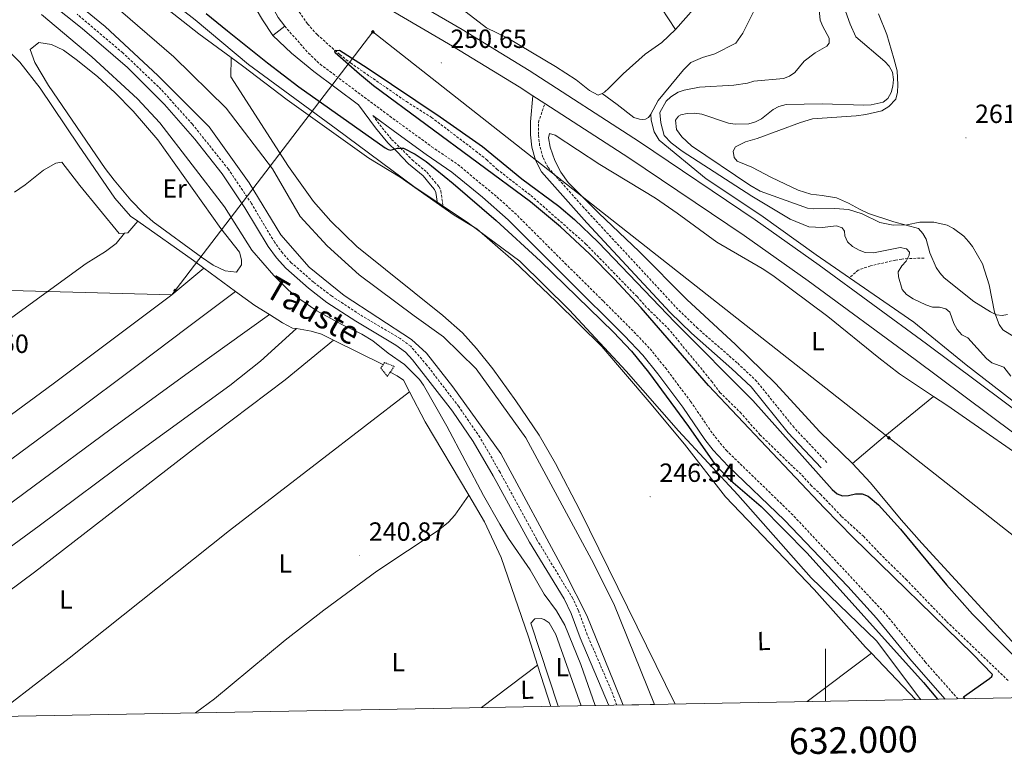
# Model space of a CAD drawing. Units: metres. Extents: x 628539 to 633048, y 4648244 to 4651295.
# Drawn here: x 631692 to 632068, y 4648677 to 4648960 of the extents above; entities that cross this region are included whole.
import ezdxf
from ezdxf.enums import TextEntityAlignment as Align

# ---------------------------------------------------------------- set-up
doc = ezdxf.new("R2010")
doc.units = ezdxf.units.M
doc.header["$MEASUREMENT"] = 0
doc.linetypes.add('TRAZOS', pattern=[0.75, 0.5, -0.25])
doc.linetypes.add('TRAZOSX2', pattern=[1.5, 1, -0.5])
for name, color, linetype, lineweight in [('Carátula', 7, 'Continuous', 5), ('Level 1', 19, 'Continuous', 0), ('Level 11', 142, 'TRAZOSX2', 13), ('Level 13', 5, 'Continuous', 0), ('Level 21', 19, 'Continuous', 0), ('Level 34', 2, 'Continuous', 0), ('Level 36', 19, 'Continuous', 40), ('Level 37', 92, 'Continuous', 0), ('Level 4', 36, 'Continuous', 30), ('Level 41', 39, 'Continuous', 0), ('Level 43', 142, 'Continuous', 0), ('Level 5', 36, 'Continuous', 0), ('Level 51', 144, 'Continuous', 13), ('Level 54', 13, 'Continuous', 0), ('Level 61', 19, 'Continuous', 0), ('Level 63', 7, 'Continuous', 0), ('Level 7', 1, 'Continuous', 0)]:
    doc.layers.add(name, color=color, linetype=linetype, lineweight=lineweight)
doc.styles.add('Arial', font='ARIAL.TTF', dxfattribs={"height": 0.2})

# ---------------------------------------------------------------- blocks, each defined once
blk = doc.blocks.new('5ROLEO')
at = {"layer": 'Carátula', "linetype": 'Continuous', "lineweight": 5}
for color, points in [(2, [(-0.2, -5.2), (-5.2, -0.1), (-0.2, 5), (0, 2.4), (-0.6, 2.3), (-1, 2.1), (-1.4, 1.8), (-1.7, 1.3), (-1.9, 0.6), (-1.9, -0.2), (-1.9, -0.8), (-1.8, -1.3), (-1.6, -1.7), (-1.4, -2.1), (-1.1, -2.4), (-0.8, -2.6), (-0.4, -2.7), (0, -2.7)]), (250, [(0, -2.7), (-0.4, -2.7), (-0.8, -2.6), (-1.1, -2.4), (-1.4, -2.1), (-1.6, -1.7), (-1.8, -1.3), (-1.9, -0.8), (-1.9, -0.2), (-1.9, 0.6), (-1.7, 1.3), (-1.4, 1.8), (-1, 2.1), (-0.6, 2.3), (0, 2.4), (0, 1.5), (-0.2, 1.5), (-0.5, 1.4), (-0.7, 1.3), (-0.8, 1.1), (-1, 0.9), (-1.1, 0.6), (-1.2, 0.2), (-1.2, -0.2), (-1.2, -0.6), (-1.1, -0.9), (-1, -1.2), (-0.8, -1.4), (-0.7, -1.6), (-0.5, -1.8), (-0.2, -1.8), (0, -1.9)]), (2, [(0, -1.9), (-0.2, -1.8), (-0.5, -1.8), (-0.7, -1.6), (-0.8, -1.4), (-1, -1.2), (-1.1, -0.9), (-1.2, -0.6), (-1.2, -0.2), (-1.2, 0.2), (-1.1, 0.6), (-1, 0.9), (-0.8, 1.1), (-0.7, 1.3), (-0.5, 1.4), (-0.2, 1.5), (0, 1.5), (0.3, 1.5), (0.5, 1.4), (0.7, 1.3), (0.9, 1.1), (1, 0.9), (1.1, 0.6), (1.1, 0.3), (1.2, -0.1), (1.2, -0.5), (1.1, -0.9), (1, -1.2), (0.8, -1.4), (0.7, -1.6), (0.5, -1.8), (0.3, -1.8)]), (2, [(-0.2, -5.2), (0, -2.7), (0.4, -2.7), (0.8, -2.6), (1.1, -2.4), (1.4, -2.1), (1.6, -1.7), (1.8, -1.3), (1.9, -0.7), (1.9, -0.2), (1.9, 0.4), (1.8, 0.9), (1.6, 1.4), (1.4, 1.7), (1.1, 2), (0.8, 2.2), (0.4, 2.3), (0, 2.4), (-0.2, 5), (4.9, -0.1)]), (250, [(0, -2.7), (0, -1.9), (0.3, -1.8), (0.5, -1.8), (0.7, -1.6), (0.8, -1.4), (1, -1.2), (1.1, -0.9), (1.2, -0.5), (1.2, -0.1), (1.1, 0.3), (1.1, 0.6), (1, 0.9), (0.9, 1.1), (0.7, 1.3), (0.5, 1.4), (0.3, 1.5), (0, 1.5), (0, 1.5), (0, 2.4), (0, 2.4), (0.4, 2.3), (0.8, 2.2), (1.1, 2), (1.4, 1.7), (1.6, 1.4), (1.8, 0.9), (1.9, 0.4), (1.9, -0.2), (1.9, -0.7), (1.8, -1.3), (1.6, -1.7), (1.4, -2.1), (1.1, -2.4), (0.8, -2.6), (0.4, -2.7)])]:
    blk.add_hatch(color=color, dxfattribs=at).paths.add_polyline_path(points)
at = {"layer": 'Carátula', "color": 250, "linetype": 'Continuous', "lineweight": 5, "flags": 128}
blk.add_lwpolyline([(-0.1, -5.2), (4.9, -0.1), (-0.1, 5), (-5.2, -0.1), (-0.1, -5.2)], dxfattribs=at)
blk = doc.blocks.new('5PATER')
at = {"layer": 'Carátula', "linetype": 'Continuous', "lineweight": 5}
h = blk.add_hatch(color=250, dxfattribs=at)
edge = h.paths.add_edge_path()
edge.add_ellipse((0, 0), major_axis=(-1.33, -1.34), ratio=0.999422, start_angle=0, end_angle=360)

msp = doc.modelspace()

# ---------------------------------------------------------------- linework, layer by layer
at = {"layer": 'Level 1', "color": 19, "linetype": 'Continuous', "lineweight": 0, "ltscale": 0.5}
msp.add_polyline3d([(632036.31, 4648701.19, 249.52), (632035.98, 4648701.56, 249.86), (632019.4, 4648723.56, 249.92), (631994.53, 4648747.6, 249.74), (631966.49, 4648779.23, 249.64), (631943.9, 4648803.68, 249.47), (631923.87, 4648826.4, 249.64), (631902.18, 4648849.85, 249.62), (631883.36, 4648868.39, 249.66), (631863.71, 4648882.84, 248.51), (631842.79, 4648896.9, 247.65), (631813.25, 4648918.83, 249.6), (631779.73, 4648943.38, 248.94), (631759.41, 4648960.37, 249.63), (631749.26, 4648968.42, 249.2)], dxfattribs=at)
at = {"layer": 'Level 11', "color": 142, "linetype": 'TRAZOSX2', "lineweight": 13}
for points in [[(631799.1, 4648963.42, 250.36), (631802.32, 4648958.84, 250.36), (631805.95, 4648954.76, 250.44), (631814.58, 4648947.17, 250.12), (631818.7, 4648943.94, 250.16), (631840, 4648929.22, 250.16), (631849.6, 4648923.19, 250.08), (631866.49, 4648910.35, 250.08), (631870.65, 4648907.07, 250.08), (631874.55, 4648903.46, 249.96), (631887.54, 4648893.38, 249.35), (631908.51, 4648874.9, 249.35), (631928.02, 4648854.84, 249.39), (631932.14, 4648850.26, 249.39), (631939.82, 4648842.82, 249.39), (631956.49, 4648822.6, 249.39), (631959.65, 4648818.34, 249.39), (631967.38, 4648810.74, 249.39), (631974.92, 4648802.2, 249.39), (631986.56, 4648790.87, 249.35), (631990.97, 4648786.79, 249.02), (631994.31, 4648782.99, 248.94), (631998.04, 4648779.48, 248.94), (632006.06, 4648771.05, 249.06), (632014.4, 4648763.48, 249.06), (632021.69, 4648755.82, 249.06), (632030.67, 4648747.03, 249.06), (632046.18, 4648730.94, 248.78), (632069.9, 4648708.22, 248.74)], [(632037.55, 4648869.49, 257.88), (632031.3, 4648869.41, 254.43), (632029.02, 4648869.19, 253.34), (632026.64, 4648868.77, 252.72), (632017.12, 4648866.58, 252.13), (632012.47, 4648864.98, 250.92), (632009.05, 4648862.06, 252.14)]]:
    msp.add_polyline3d(points, dxfattribs=at)
at = {"layer": 'Level 13', "color": 5, "linetype": 'Continuous', "lineweight": 0, "ltscale": 0.5}
for points in [[(631933.31, 4648924.45, 252.22), (631936.03, 4648929.62, 252.25), (631945.73, 4648941.28, 252.25), (631948.55, 4648944.12, 252.28), (631953.06, 4648945.98, 252.28), (631957.75, 4648947.4, 252.28), (631965.73, 4648951.5, 252.28), (631968.41, 4648955.29, 252.3), (631972.71, 4648963.96, 252.64), (631976.5, 4648968.54, 252.64), (631981.78, 4648977.8, 252.67), (631982.67, 4648981.03, 252.69), (631982.72, 4648986.94, 252.64), (631982.12, 4648997.59, 252.62), (631983.26, 4649006.79, 252.62), (631982.62, 4649027.35, 252.48), (631984.44, 4649041.35, 252.36), (631985.51, 4649045.78, 252.3), (631987.09, 4649050.29, 252.25), (631988.46, 4649056.02, 251.55), (631988.99, 4649058.67, 251.55), (631988.56, 4649060.94, 251.55)], [(631978.77, 4649056.27, 251.81), (631975.82, 4649046.43, 251.81), (631972.39, 4649035.59, 252.43), (631966.52, 4649015.52, 252.28), (631962.87, 4648997.77, 251.58), (631960.69, 4648989.01, 251.13), (631958.65, 4648981.92, 250.82), (631953.46, 4648969.09, 250.41), (631942.75, 4648956.72, 250.43)], [(631901.91, 4649023.84, 251.24), (631907.88, 4649014.45, 251.19), (631932.06, 4648973.1, 251.47), (631942.75, 4648956.72, 250.43)], [(631815.8, 4648990.16, 251.22), (631854.85, 4648968.62, 250.95), (631862.87, 4648963.27, 250.93), (631870.57, 4648957.3, 250.93), (631878.77, 4648953.42, 250.85), (631896.85, 4648942.63, 250.82), (631904.8, 4648937.56, 250.77), (631909.84, 4648933.41, 250.8), (631913.24, 4648931.67, 250.8), (631914.68, 4648932.33, 250.8)], [(631747.1, 4648965.84, 248.03), (631760.84, 4648955.03, 247.41), (631773.09, 4648946.06, 247.27)], [(631737.53, 4648883.6, 241.75), (631734.73, 4648885.58, 241.72), (631728.73, 4648892.45, 241.49), (631714.9, 4648912.64, 241.03), (631700.21, 4648934.3, 241.26), (631692.5, 4648944.24, 241.26), (631685.02, 4648951.77, 240.8), (631677.87, 4648958.19, 240.14), (631661.8, 4648946.37, 240.11), (631648, 4648936.4, 239.65), (631628.11, 4648922.21, 239.65), (631610.79, 4648908.86, 239.65), (631550.66, 4648864.75, 239.65), (631529.59, 4648848.08, 239.19), (631520.3, 4648841.84, 239.65)], [(631914.68, 4648932.33, 250.8), (631915.61, 4648932.76, 250.8), (631917.21, 4648934.34, 250.78), (631922.77, 4648939.84, 250.74), (631931.17, 4648947.35, 250.67), (631937.49, 4648951.77, 250.54), (631942.75, 4648956.72, 250.43)], [(631773.09, 4648946.06, 247.27), (631777.43, 4648942.88, 247.22), (631794.56, 4648929.88, 247.25), (631825.7, 4648907.68, 247.25), (631837.68, 4648900.41, 247.15), (631858.28, 4648885.85, 247.15), (631866.94, 4648880.72, 247.04), (631880.93, 4648868.5, 247.04), (631897.18, 4648852.95, 247.02), (631914.54, 4648835.77, 247.07), (631932.71, 4648814.67, 247.3), (631946.15, 4648798.55, 247.3), (631961.83, 4648778.56, 247.33), (631995.64, 4648743.13, 247.3), (632015.23, 4648721.19, 247.25), (632017.44, 4648718.88, 247.25)], [(631933.31, 4648924.45, 252.22), (631932.4, 4648923.12, 251.72), (631931.26, 4648922.48, 251.72), (631930.1, 4648922.4, 251.49), (631928.94, 4648922.46, 251.49), (631926.79, 4648923.2, 251.49), (631920.46, 4648928.08, 250.8), (631914.68, 4648932.33, 250.8)], [(631933.31, 4648924.45, 252.22), (631933.46, 4648922.14, 252.22), (631934.54, 4648917.66, 252.28), (631936.43, 4648914.51, 252.28), (631954.43, 4648899.81, 252.3), (631975.23, 4648885.86, 252.22), (631996.41, 4648870.78, 252.2), (632009.05, 4648862.06, 252.14)], [(631762.77, 4648865.71, 241.91), (631758.81, 4648868.63, 241.95), (631737.53, 4648883.6, 241.75)], [(631762.77, 4648865.71, 241.91), (631774.83, 4648856.83, 241.79)], [(632009.05, 4648862.06, 252.14), (632033.67, 4648845.08, 252.02), (632053.58, 4648828.82, 251.99), (632077.79, 4648810.15, 251.86), (632093.07, 4648799.6, 251.81)], [(631787.71, 4648847.99, 241.84), (631782.18, 4648851.42, 241.72), (631774.83, 4648856.83, 241.79)], [(631798.02, 4648842.63, 242.18), (631796.51, 4648842.88, 242.18), (631792.74, 4648844.87, 241.95), (631787.71, 4648847.99, 241.84)], [(631812.13, 4648838.3, 242.23), (631807.6, 4648840.54, 242.18), (631803.71, 4648841.68, 242.18), (631798.02, 4648842.63, 242.18)], [(631831.02, 4648829, 242.41), (631812.13, 4648838.3, 242.23)], [(631833.88, 4648826.07, 242.54), (631836.44, 4648824.65, 241.7), (631838.87, 4648822.93, 241.7), (631841.18, 4648818.55, 241.64)], [(631863.89, 4648779.18, 241.94), (631847.18, 4648807.15, 241.48), (631841.18, 4648818.55, 241.64)], [(631863.89, 4648779.18, 241.94), (631869.87, 4648768.94, 240.66), (631876.16, 4648755.38, 240.66), (631886.58, 4648725.1, 240.66), (631890.05, 4648714.29, 240.72)], [(632017.44, 4648718.88, 247.25), (631992.95, 4648700.39, 246.57)], [(632017.44, 4648718.88, 247.25), (632034.35, 4648701.16, 247.25)], [(631895.09, 4648698.59, 240.8), (631890.05, 4648714.29, 240.72)]]:
    msp.add_polyline3d(points, dxfattribs=at)
at = {"layer": 'Level 13', "color": 5, "linetype": 'Continuous', "lineweight": 13}
for points in [[(631698.96, 4648990.41, 246.25), (631730.89, 4648963.88, 246.25), (631751.31, 4648946.31, 246.25), (631771.24, 4648926.72, 246.25), (631788.87, 4648903.64, 246.25), (631799.49, 4648885.34, 246.25), (631809.73, 4648874.17, 246.25), (631821.94, 4648863.21, 246.25), (631842.95, 4648847.56, 246.25), (631854.11, 4648839.52, 246.25), (631866.58, 4648827.37, 246.25), (631885.53, 4648800.97, 246.25), (631910.64, 4648754.58, 246.25), (631919.21, 4648737.67, 246.25), (631934.67, 4648699.32, 246.25)], [(631692.98, 4648984.08, 246.25), (631725.09, 4648957.88, 246.25), (631745.17, 4648939.2, 246.25), (631764.7, 4648919.59, 246.25), (631780.05, 4648898.27, 246.25), (631792.15, 4648878.46, 246.25), (631802.85, 4648866.03, 246.25), (631816.24, 4648855.33, 246.25), (631841.98, 4648838.54, 246.25), (631847.62, 4648833.28, 246.25), (631857.75, 4648820.42, 246.25), (631876.01, 4648794.98, 246.25), (631900.61, 4648749.53, 246.25), (631908.84, 4648733.29, 246.25), (631919.36, 4648707.63, 246.25), (631922.79, 4648699.1, 246.25)]]:
    msp.add_polyline3d(points, dxfattribs=at)
at = {"layer": 'Level 21', "color": 19, "linetype": 'Continuous', "lineweight": 13}
for points in [[(632215.81, 4648704.51, 250.9), (632038.45, 4648836.8, 251.48), (631997.55, 4648866.85, 251.5), (631973.06, 4648884.18, 251.77), (631928.93, 4648913.93, 252.22), (631886.91, 4648941.05, 252.3), (631861.3, 4648956.66, 252.36), (631837.39, 4648970.64, 252.85), (631799.13, 4648993.06, 252.37), (631794.06, 4648996.34, 252.23)], [(631783.73, 4648992.81, 252.24), (631781.05, 4648986.24, 251.91), (631779.46, 4648980.06, 251.86), (631779.61, 4648972.78, 251.91), (631781.09, 4648967.18, 251.88), (631782.7, 4648964.43, 251.86), (631785.1, 4648960.39, 251.81), (631789.09, 4648954.49, 251.75)], [(631789.04, 4648989.75, 251.91), (631787.57, 4648983.51, 251.57), (631787.12, 4648978.91, 251.52), (631787.25, 4648973.47, 251.57), (631787.88, 4648968.52, 251.54), (631788.71, 4648965.71, 251.52), (631791.06, 4648961.26, 251.47), (631793.56, 4648957.98, 251.42)], [(631888.3, 4648931.45, 252.29), (631883.02, 4648934.86, 252.3), (631857.55, 4648950.39, 252.36), (631833.7, 4648964.33, 252.85), (631803.8, 4648981.85, 252.48), (631789.04, 4648989.75, 252.21)], [(631793.56, 4648957.98, 251.42), (631789.09, 4648954.49, 251.75)], [(631892.85, 4648928.52, 252.28), (631888.3, 4648931.45, 252.29)], [(632203.88, 4648704.29, 250.93), (632034.11, 4648830.93, 251.48), (631993.27, 4648860.92, 251.5), (631968.91, 4648878.17, 251.77), (631924.9, 4648907.83, 252.22), (631892.85, 4648928.52, 252.28)]]:
    msp.add_polyline3d(points, dxfattribs=at)
at = {"layer": 'Level 21', "color": 19, "linetype": 'Continuous', "lineweight": 0}
for points in [[(631917.24, 4648699, 247.63), (631917.17, 4648699.18, 247.63), (631906.27, 4648724.72, 247.6), (631902.89, 4648734.04, 247.16), (631900.17, 4648739.6, 247.07), (631886.95, 4648761.15, 247.1), (631873.09, 4648786.53, 247.19), (631865.55, 4648799.59, 247.21), (631857.57, 4648811.13, 247.23), (631842.35, 4648830.8, 247.18), (631839.67, 4648833.67, 247.15), (631835.97, 4648836.38, 247.21), (631820.66, 4648845.5, 247.09), (631809.69, 4648852.66, 247.03), (631802.69, 4648858.07, 247.02), (631793.98, 4648865.66, 247.02), (631790.38, 4648869.61, 247.02), (631787.25, 4648873.9, 247.02), (631778.38, 4648888.76, 247.02), (631769.65, 4648901.71, 247.07), (631759.26, 4648914.85, 247.13), (631747.7, 4648928.17, 247.24), (631733.52, 4648942.23, 247.33), (631716.32, 4648957.14, 247.41), (631703.77, 4648967.01, 247.52)], [(631789.09, 4648954.49, 251.75), (631796.2, 4648947.68, 251.54), (631804.73, 4648940.65, 251.42), (631821.69, 4648928.05, 251.27), (631828.23, 4648919.2, 250.84), (631832.88, 4648913.44, 249.69), (631836.3, 4648910.16, 249.4), (631840.86, 4648905.54, 248.54), (631846.37, 4648900.9, 247.68), (631849.22, 4648897.52, 247.68), (631850.75, 4648895.68, 247.26), (631851.2, 4648894.59, 247.1), (631851.83, 4648890.4, 247.1)], [(631998.31, 4648789.54, 249.88), (631985.69, 4648802.92, 250.14), (631971.52, 4648820.51, 250.79), (631964.25, 4648827.37, 250.97), (631948.78, 4648840.86, 250.87), (631940.64, 4648848.82, 250.86), (631908.89, 4648883.01, 250.95), (631891.53, 4648902.48, 250.84), (631889.25, 4648906.92, 250.89), (631887.9, 4648911.89, 251.13), (631887.42, 4648916.53, 251.49), (631887.42, 4648921.5, 252.04), (631888.3, 4648931.45, 253.62)], [(631827.21, 4648923.95, 251.01), (631835.53, 4648917.77, 251.16), (631847.53, 4648909.03, 250.87), (631857.41, 4648902.32, 250.71), (631869.01, 4648892.82, 250.61), (631878.79, 4648884.15, 250.61), (631901.49, 4648861.49, 250.57), (631923.18, 4648839.92, 251.81), (631930.22, 4648832.52, 251.88), (631935.98, 4648825.41, 251.73), (631945.51, 4648812.74, 251.6), (631953.96, 4648800.35, 251.46), (631957.06, 4648796.34, 251.44), (631962.84, 4648790.2, 251.44), (631984.27, 4648769.62, 251.54), (632008.45, 4648744.32, 251.3), (632019.38, 4648732.19, 251.21), (632032.12, 4648716.77, 251.4), (632041.81, 4648705.63, 251.31), (632045.66, 4648701.37, 251.29)]]:
    msp.add_polyline3d(points, dxfattribs=at)
at = {"layer": 'Level 21', "color": 19, "linetype": 'TRAZOSX2', "lineweight": 0}
for points in [[(631920.34, 4648699.05, 247.62), (631918.09, 4648704.94, 247.64), (631909.05, 4648725.81, 247.6), (631905.64, 4648735.2, 247.16), (631903.51, 4648739.73, 247.08), (631889.7, 4648762.35, 247.1), (631875.68, 4648787.99, 247.19), (631868.07, 4648801.19, 247.21), (631859.98, 4648812.89, 247.23), (631847.82, 4648828.76, 247.19), (631841.66, 4648835.91, 247.15), (631837.62, 4648838.86, 247.21), (631822.24, 4648848.03, 247.09), (631811.42, 4648855.09, 247.03), (631804.59, 4648860.37, 247.02), (631796.07, 4648867.79, 247.02), (631792.7, 4648871.49, 247.02), (631789.75, 4648875.53, 247.02), (631780.89, 4648890.36, 247.02), (631772.06, 4648903.47, 247.07), (631758.35, 4648920.59, 247.15), (631746.44, 4648933.85, 247.26), (631731.83, 4648947.77, 247.34), (631714.34, 4648962.59, 247.44)], [(631793.56, 4648957.98, 251.42), (631802.63, 4648947.71, 251.13), (631807.1, 4648943.46, 251.08), (631833.67, 4648923.67, 250.89), (631849.65, 4648912.03, 250.53), (631859.62, 4648905.25, 250.38), (631874.56, 4648892.86, 250.27), (631881.31, 4648886.82, 250.27), (631900.53, 4648867.61, 250.2), (631915.21, 4648853.08, 250.69), (631925.81, 4648842.48, 251.48), (631932.98, 4648834.94, 251.54), (631938.87, 4648827.67, 251.39), (631948.49, 4648814.88, 251.26), (631956.94, 4648802.49, 251.13), (631962.04, 4648796.27, 251.1), (631986.88, 4648772.19, 251.21), (632022.13, 4648734.62, 250.88), (632038, 4648715.54, 251.08), (632050.47, 4648701.46, 250.88)], [(632000.49, 4648791.59, 249.88), (631987.95, 4648804.89, 250.14), (631973.72, 4648822.54, 250.79), (631966.26, 4648829.59, 250.97), (631951.18, 4648842.73, 250.87), (631943.63, 4648850.02, 250.86), (631907.73, 4648888.71, 250.94), (631894.02, 4648904.19, 250.84), (631892.06, 4648908.01, 250.89), (631890.86, 4648912.44, 251.13), (631890.41, 4648916.68, 251.49), (631890.41, 4648921.36, 252.04), (631892.85, 4648928.52, 253.64)], [(631827.21, 4648923.95, 251.01), (631829.82, 4648920.42, 250.84), (631834.36, 4648914.8, 249.69), (631837.7, 4648911.59, 249.4), (631842.22, 4648907.01, 248.54), (631847.79, 4648902.32, 247.68), (631850.75, 4648898.8, 247.68), (631852.47, 4648896.73, 247.26), (631853.14, 4648895.13, 247.1), (631854.09, 4648888.8, 247.1)]]:
    msp.add_polyline3d(points, dxfattribs=at)
at = {"layer": 'Level 21', "color": 1, "linetype": 'TRAZOS', "lineweight": 0}
msp.add_polyline3d([(631833.88, 4648826.07, 242.54), (631835.37, 4648828.22, 242.41), (631831.71, 4648829.72, 242.87), (631830.23, 4648827.66, 242.64), (631832.77, 4648824.45, 242.64), (631833.88, 4648826.07, 242.54)], dxfattribs=at)
at = {"layer": 'Level 34', "color": 19, "linetype": 'Continuous', "lineweight": 13, "ltscale": 0.5}
msp.add_polyline3d([(629888.07, 4650975.45, 242.79), (630162.18, 4650822.47, 244.57), (630868.17, 4649210.12, 240.56), (631384.9, 4649015.23, 239.56), (631646.27, 4648858.34, 240.39), (631750.46, 4648855.5, 240.94), (631827.19, 4648955.83, 251.55), (632148.51, 4648703.27, 251.24)], dxfattribs=at)
at = {"layer": 'Level 36', "color": 92, "linetype": 'Continuous', "lineweight": 0}
for points in [[(632069.45, 4648848, 260.65), (632067.35, 4648847.65, 260.65), (632065.22, 4648847.86, 260.65), (632062.87, 4648849, 260.63), (632056.59, 4648853.03, 260.37), (632045.2, 4648862.03, 259.86), (632043.52, 4648863.87, 259.79), (632042.15, 4648865.98, 259.66), (632039.76, 4648871.61, 259.5), (632038.32, 4648876.72, 259.5), (632037.1, 4648878.92, 259.5), (632035.45, 4648880.79, 259.78), (632026.08, 4648883.39, 260.37), (632016.41, 4648886.54, 261.8), (632012.94, 4648888.26, 262.12), (632008.75, 4648890.47, 262.16), (632004.2, 4648892.56, 262.79), (631998.67, 4648893.35, 263.62), (631994.29, 4648893.88, 263.58), (631989.55, 4648895.48, 263.47), (631979.31, 4648900.27, 263.46), (631971.84, 4648904.27, 263.46), (631966.27, 4648906.49, 262.97), (631965.1, 4648907.85, 262.89), (631964.76, 4648910.36, 262.77), (631965.61, 4648911.99, 262.77), (631969.37, 4648913.86, 262.77), (631973.82, 4648915.16, 262.65), (631990.45, 4648921.26, 262.73), (631994.98, 4648922.6, 262.73), (632011.67, 4648923.83, 262.48), (632015.39, 4648924.35, 262.28), (632021.46, 4648925.7, 262.2), (632024.05, 4648927.3, 262.12), (632026.79, 4648930.18, 262.16), (632027.46, 4648932.86, 262.16), (632027.59, 4648935.67, 262.16), (632027.3, 4648940.98, 262.32), (632026.04, 4648945.64, 262.73), (632023.3, 4648954.84, 262.89), (632020.19, 4648962.69, 263.42)], [(631775.18, 4648864.21, 244.56), (631770.83, 4648864.69, 244.53), (631766.31, 4648866.8, 244.5), (631761.77, 4648869.86, 244.46), (631743.41, 4648883.41, 244.43), (631739.63, 4648886.68, 244.43), (631734.87, 4648891.59, 244.43), (631728.43, 4648899.22, 244.43), (631725.07, 4648903.72, 244.43), (631703.49, 4648935.37, 244.47), (631698.27, 4648944.1, 244.54), (631696.4, 4648949.15, 244.56), (631699.74, 4648951.71, 244.56), (631704.64, 4648950.98, 244.56), (631709.13, 4648948.8, 244.56), (631714.54, 4648944.92, 244.56), (631722.32, 4648938.68, 244.56), (631728.77, 4648932.72, 244.56), (631735.79, 4648925.55, 244.6), (631745.14, 4648914.63, 244.68), (631769.21, 4648880.87, 244.56), (631776.26, 4648871.81, 244.43), (631777.11, 4648868.88, 244.43), (631777.11, 4648866.99, 244.31), (631775.18, 4648864.21, 244.56)], [(631773.09, 4648946.06, 247.27), (631773.02, 4648938.61, 247.27), (631795.08, 4648904.47, 247.52), (631804.52, 4648891.11, 247.52), (631811.2, 4648883.67, 247.52), (631821.04, 4648874, 247.52), (631853.95, 4648847.69, 247.39), (631861.36, 4648840.99, 247.16), (631866.74, 4648835.07, 247.02), (631873.02, 4648827.27, 247.09), (631881.8, 4648815.12, 247.27), (631890.64, 4648802.01, 247.27), (631896.92, 4648791.17, 247.27), (631906.23, 4648773.46, 247.27), (631942.6, 4648699.46, 247.66)], [(632010.19, 4648791.2, 251.71), (631997.74, 4648803.23, 251.24), (631980.84, 4648821.66, 251.1), (631965.62, 4648836.56, 250.86), (631947.05, 4648853.8, 250.88), (631928.83, 4648872.03, 250.98), (631913.43, 4648886.72, 250.93), (631901.79, 4648898.33, 250.72), (631898.92, 4648902.34, 250.75), (631896.69, 4648906.8, 250.76), (631894.84, 4648911.8, 250.78), (631894.23, 4648915.42, 250.78), (631894.56, 4648917.05, 250.78), (631896.81, 4648916.42, 250.78), (631913.89, 4648905.28, 250.7), (631935.11, 4648892.34, 251.42), (631943.33, 4648886.66, 251.6), (631958.43, 4648875.58, 251.76), (631975.76, 4648865.58, 251.67), (631979.81, 4648862.96, 251.66), (632000.89, 4648847.28, 251.63), (632020.26, 4648831.46, 251.5), (632028.2, 4648825.45, 251.48), (632041.21, 4648816.82, 251.51)], [(631690.41, 4648894.67, 240.57), (631694.59, 4648897.5, 240.65), (631701.55, 4648903.05, 240.96), (631706.21, 4648905.8, 241.09), (631708.47, 4648906.15, 241.35), (631715.34, 4648897.18, 241.48), (631730.45, 4648878.96, 241.35), (631732.43, 4648879.09, 241.35)], [(631732.43, 4648879.09, 241.35), (631733.69, 4648879.17, 241.35), (631737.53, 4648883.6, 241.97)], [(631477.15, 4648690.87, 240.46), (631487.19, 4648698.19, 240.48), (631550.45, 4648745.03, 240.78), (631689.46, 4648846.93, 241.04), (631717.83, 4648867.43, 241.3), (631725.24, 4648872.07, 241.33), (631729.29, 4648875.08, 241.34), (631732.43, 4648879.09, 241.35)], [(631528.83, 4648691.83, 240.68), (631539.67, 4648699.98, 240.68), (631705.16, 4648821.63, 240.78), (631750.46, 4648855.5, 240.94), (631762.77, 4648865.71, 241.92)], [(631774.83, 4648856.83, 241.95), (631756.48, 4648843.04, 241.8), (631737.83, 4648829.02, 241.64), (631711.93, 4648809.7, 241.56), (631685.99, 4648790.43, 241.58), (631657.42, 4648769.18, 241.59), (631628.84, 4648747.94, 241.58), (631597.22, 4648724.73, 241.51), (631565.54, 4648701.6, 241.45), (631552.77, 4648692.27, 241.44)], [(631576.13, 4648692.7, 240.92), (631594.01, 4648705.92, 240.92), (631628.84, 4648731.49, 241), (631663.4, 4648757.12, 241.12), (631697.96, 4648782.75, 241.32), (631726.81, 4648804.04, 241.76), (631755.81, 4648825.12, 242.09), (631771.67, 4648836.49, 242.06), (631787.71, 4648847.99, 242.04)], [(631798.02, 4648842.63, 242.17), (631784.31, 4648830.29, 241.75), (631772.59, 4648820.94, 241.64), (631736.37, 4648794.58, 241.44), (631699.89, 4648767.42, 241.47), (631663.54, 4648740.89, 241.37), (631622.59, 4648709.6, 241.27), (631600.5, 4648693.15, 241.2)], [(631812.13, 4648838.3, 242.32), (631793.77, 4648823.16, 241.82), (631759.99, 4648797.69, 241.45), (631698.03, 4648749.83, 241.28), (631671.69, 4648730.17, 241.26), (631659.53, 4648720.54, 241.47), (631655.23, 4648717.77, 241.39), (631650.41, 4648710.47, 240.85)], [(631682.22, 4648694.66, 241.46), (631711.3, 4648716.98, 241.26), (631772.53, 4648765.71, 241.36), (631841.18, 4648818.55, 242.6)], [(632010.19, 4648791.2, 251.71), (632021.99, 4648801.18, 251.76), (632041.21, 4648816.82, 251.51)], [(632041.21, 4648816.82, 251.51), (632046.3, 4648813.46, 251.53), (632085.08, 4648786.57, 251.58), (632090.63, 4648782.62, 251.87), (632134.93, 4648748.8, 251.83), (632163.39, 4648728.49, 251.97), (632189.49, 4648708.91, 252.02), (632195.24, 4648704.13, 252.07)], [(632092.56, 4648702.23, 251.49), (632075.29, 4648718.9, 251.56), (632036.76, 4648760.89, 251.59), (632028.84, 4648769.79, 251.61), (632017.09, 4648783.89, 251.89), (632010.19, 4648791.2, 251.71)], [(631759.51, 4648696.08, 241.32), (631766.73, 4648701.48, 241.31), (631793.69, 4648723.81, 241.33), (631808.46, 4648735.27, 241.35), (631828.78, 4648750.16, 241.36), (631852.13, 4648765.69, 241.3), (631856.09, 4648768.8, 241.27), (631858.47, 4648771.5, 241.39), (631863.89, 4648779.18, 241.94)], [(631897.98, 4648698.64, 243.34), (631887.48, 4648730.32, 243.14), (631888.98, 4648731.99, 243.14), (631891.46, 4648732.12, 243.02), (631892.57, 4648731.68, 243.02), (631894.53, 4648730.4, 243.02), (631896.98, 4648725.95, 243.01), (631906.75, 4648698.8, 243.15)], [(631890.05, 4648714.29, 241.16), (631868.67, 4648698.1, 240.94)]]:
    msp.add_polyline3d(points, dxfattribs=at)
at = {"layer": 'Level 4', "color": 36, "linetype": 'Continuous', "lineweight": 30}
for points in [[(631763.54, 4648962.82, 250), (631771.71, 4648956.27, 250), (631786.98, 4648944.01, 250), (631798.9, 4648934.9, 250), (631831.88, 4648911.64, 250), (631833.01, 4648910.91, 250), (631833.9, 4648910.69, 250), (631836.66, 4648911.49, 250), (631838.86, 4648911.45, 250), (631843.37, 4648909.14, 250), (631847.56, 4648906.43, 250), (631857.92, 4648898, 250), (631874.28, 4648883.84, 250), (631891.24, 4648868.35, 250), (631919.07, 4648841.24, 250), (631925.96, 4648833.99, 250), (631932.41, 4648826.04, 250), (631947.71, 4648805.3, 250), (631957.65, 4648790.96, 250), (631962.95, 4648785.45, 250), (631975.37, 4648774.83, 250), (631992.95, 4648757.05, 250), (632037.4, 4648707.71, 250), (632042.74, 4648701.31, 250)], [(632053.26, 4648701.51, 250), (632052.65, 4648702.17, 250), (632062.48, 4648709.16, 250), (632063.44, 4648710, 250), (632063.73, 4648710.75, 250), (632056.16, 4648718.48, 250), (632010.51, 4648763.05, 250), (631999.55, 4648774.12, 250), (631955.24, 4648820.99, 250), (631929.55, 4648850.62, 250), (631919.34, 4648861.6, 250), (631909.83, 4648871.18, 250), (631898.82, 4648881.41, 250), (631887.33, 4648891.05, 250), (631827.51, 4648935.27, 250), (631822.09, 4648939.74, 250), (631812.78, 4648947.88, 250), (631812.7, 4648948.72, 250), (631814.51, 4648948.85, 250), (631825.07, 4648942.16, 250), (631852.87, 4648923.45, 250), (631869.11, 4648912.07, 250), (631884.08, 4648899.72, 250), (631898.14, 4648889.3, 250), (631904.22, 4648884.27, 250), (631913.21, 4648875.58, 250), (631942.59, 4648844.98, 250), (631972.2, 4648815.24, 250), (632002.46, 4648781.34, 250), (632004.37, 4648779.58, 250), (632006.4, 4648778.84, 250), (632008.67, 4648778.98, 250), (632011.37, 4648779.58, 250), (632013.96, 4648779.62, 250), (632016.29, 4648778.79, 250), (632020.15, 4648775.48, 250), (632028.51, 4648766.16, 250), (632046.09, 4648744.99, 250), (632056.05, 4648733.79, 250), (632087.39, 4648702.14, 250)]]:
    msp.add_polyline3d(points, dxfattribs=at)
at = {"layer": 'Level 5', "color": 36, "linetype": 'Continuous', "lineweight": 0}
for points in [[(631997.35, 4648965.48, 255), (631997.88, 4648960.33, 255), (631998.87, 4648957.88, 255), (632001.34, 4648953.41, 255), (632001.3, 4648951.54, 255), (632000.39, 4648950.4, 255), (631996.03, 4648947.78, 255), (631991.85, 4648944.67, 255), (631988.23, 4648940.38, 255), (631986.22, 4648938.89, 255), (631983.87, 4648937.99, 255), (631972.6, 4648936.95, 255), (631970.13, 4648936.27, 255)], [(632006.88, 4648965.52, 260), (632009.33, 4648958.72, 260), (632011.57, 4648953.98, 260), (632022.61, 4648944.56, 260), (632024.28, 4648942.7, 260), (632025.45, 4648940.45, 260), (632025.93, 4648937.64, 260), (632025.69, 4648935.09, 260), (632024.96, 4648932.7, 260), (632023.74, 4648930.41, 260), (632021.89, 4648928.97, 260), (632017.35, 4648928.04, 260), (632014.53, 4648927.89, 260), (631998.62, 4648928.34, 260), (631984.88, 4648928.13, 260), (631982.16, 4648927.4, 260), (631979.97, 4648926.2, 260)], [(631700.77, 4648962.45, 245), (631719.96, 4648946.29, 245), (631737.45, 4648930.26, 245), (631745.97, 4648921.1, 245), (631770.58, 4648889.06, 245), (631780.98, 4648872.6, 245), (631789.39, 4648862.89, 245), (631795.04, 4648857.26, 245), (631799.01, 4648854.07, 245), (631805.89, 4648849.45, 245), (631815.41, 4648844.24, 245), (631822.99, 4648840.59, 245), (631827.22, 4648837.94, 245), (631833.1, 4648833.23, 245), (631839.31, 4648828.9, 245), (631845.04, 4648823.24, 245), (631846.59, 4648821.1, 245), (631855.44, 4648805.49, 245), (631869.48, 4648778.96, 245), (631875.64, 4648768.09, 245), (631879.01, 4648762.61, 245), (631887.27, 4648750.64, 245), (631892.64, 4648741.43, 245), (631897.34, 4648734.99, 245), (631900.51, 4648729.54, 245), (631906.62, 4648714.54, 245), (631912.04, 4648698.9, 245)], [(631970.13, 4648936.27, 255), (631964.91, 4648935.52, 255), (631951.85, 4648934.7, 255), (631946.07, 4648933.61, 255), (631943.71, 4648932.77, 255), (631940.96, 4648930.99, 255), (631939.12, 4648929.44, 255), (631936.74, 4648925.01, 255), (631937.09, 4648921.08, 255), (631938.39, 4648916.26, 255), (631941.07, 4648913.55, 255), (631945.22, 4648910.3, 255), (631971.82, 4648893.17, 255), (631986.41, 4648884.41, 255), (631993.59, 4648881.45, 255), (631998.69, 4648881.19, 255), (632004.17, 4648881.82, 255), (632006.3, 4648881.14, 255), (632007.17, 4648879.83, 255), (632007.33, 4648878.08, 255), (632008.37, 4648875.69, 255), (632010.26, 4648873.94, 255), (632012.79, 4648872.57, 255), (632015.14, 4648871.72, 255), (632018.21, 4648871.58, 255), (632028.49, 4648873.6, 255), (632030.83, 4648873.02, 255), (632032.02, 4648871.79, 255), (632031.88, 4648870.63, 255), (632030.74, 4648868.4, 255), (632029.03, 4648866.54, 255), (632027.73, 4648864.24, 255), (632027.79, 4648862.43, 255), (632029.18, 4648857.61, 255), (632030.86, 4648855.69, 255), (632033.44, 4648853.98, 255), (632038.22, 4648851.68, 255), (632040.74, 4648850.85, 255), (632043.41, 4648850.82, 255), (632045.89, 4648850.18, 255), (632047.37, 4648848.93, 255), (632048.93, 4648844.64, 255), (632050.25, 4648842.27, 255), (632052.01, 4648840.28, 255), (632054.26, 4648839.13, 255), (632061.44, 4648831.28, 255), (632063.43, 4648829.66, 255), (632067.95, 4648827.95, 255), (632070.62, 4648824.52, 255)], [(631979.97, 4648926.2, 260), (631975.46, 4648922.7, 260), (631973.17, 4648921.48, 260), (631970.63, 4648920.75, 260), (631965.51, 4648920.6, 260), (631962.91, 4648920.97, 260), (631952.77, 4648924.42, 260), (631950.01, 4648924.75, 260), (631947.21, 4648924.64, 260), (631944.71, 4648924.14, 260), (631943.85, 4648923.69, 260), (631942.67, 4648922.16, 260), (631943.06, 4648918.6, 260), (631945.09, 4648915.83, 260), (631948.76, 4648912.41, 260), (631971.12, 4648897.37, 260), (631975.02, 4648895.08, 260), (631993.04, 4648888.59, 260), (631995.52, 4648888.28, 260), (632003.54, 4648888.51, 260), (632008.78, 4648888.12, 260), (632013.89, 4648886.4, 260), (632020.71, 4648883.06, 260), (632025.79, 4648882.08, 260), (632031, 4648882.17, 260), (632035.91, 4648883.25, 260), (632041.23, 4648883.27, 260), (632046.33, 4648882.08, 260), (632048.73, 4648880.89, 260), (632052.74, 4648877.87, 260), (632054.56, 4648875.92, 260), (632056.05, 4648873.9, 260), (632059.84, 4648867.33, 260), (632062.34, 4648859.4, 260), (632064.39, 4648848.98, 260), (632066.17, 4648844.22, 260), (632067.61, 4648842.18, 260), (632071.9, 4648839.5, 260)]]:
    msp.add_polyline3d(points, dxfattribs=at)
at = {"layer": 'Level 51', "color": 5, "linetype": 'Continuous', "lineweight": 13}
msp.add_polyline3d([(631730.89, 4648963.88, 246.25), (631751.31, 4648946.31, 246.25), (631771.24, 4648926.72, 246.25), (631788.87, 4648903.64, 246.25), (631799.49, 4648885.34, 246.25), (631809.73, 4648874.17, 246.25), (631821.94, 4648863.21, 246.25), (631842.95, 4648847.56, 246.25), (631854.11, 4648839.52, 246.25), (631866.58, 4648827.37, 246.25), (631885.53, 4648800.97, 246.25), (631910.64, 4648754.58, 246.25), (631919.21, 4648737.67, 246.25), (631934.67, 4648699.32, 246.25), (631934.67, 4648699.32, 246.25), (631922.79, 4648699.1, 246.25), (631919.36, 4648707.63, 246.25), (631908.84, 4648733.29, 246.25), (631900.61, 4648749.53, 246.25), (631876.01, 4648794.98, 246.25), (631857.75, 4648820.42, 246.25), (631847.62, 4648833.28, 246.25), (631841.98, 4648838.54, 246.25), (631816.24, 4648855.33, 246.25), (631802.85, 4648866.03, 246.25), (631792.15, 4648878.46, 246.25), (631780.05, 4648898.27, 246.25), (631764.7, 4648919.59, 246.25), (631745.17, 4648939.2, 246.25), (631725.09, 4648957.88, 246.25), (631692.98, 4648984.08, 246.25)], dxfattribs=at)
at = {"layer": 'Level 54', "color": 13, "linetype": 'Continuous', "lineweight": 0}
for points in [[(631336.05, 4649305.88, 252.28), (631402.07, 4649256.97, 251.65), (631448.56, 4649221.86, 251.43), (631472.61, 4649203.71, 251.31), (631578.64, 4649124.46, 251.65), (631599.4, 4649109.52, 251.72), (631623.04, 4649094.94, 250.94), (631666.42, 4649069.7, 251.25), (631713.09, 4649043.52, 251.51), (631737.07, 4649030.06, 252.12), (631757.66, 4649018.9, 252.18), (631778.14, 4649006.64, 251.78), (631789.33, 4648999.4, 251.9), (631794.06, 4648996.34, 251.9), (631799.13, 4648993.06, 252.37), (631837.39, 4648970.64, 252.85), (631861.3, 4648956.66, 252.36), (631886.91, 4648941.05, 252.3), (631928.93, 4648913.93, 252.22), (631973.06, 4648884.18, 251.77), (631997.55, 4648866.85, 251.5), (632038.45, 4648836.8, 251.48), (632215.81, 4648704.51, 250.9)], [(632203.88, 4648704.29, 250.93), (632034.11, 4648830.93, 251.48), (631993.27, 4648860.92, 251.5), (631968.91, 4648878.17, 251.77), (631924.9, 4648907.83, 252.22), (631892.85, 4648928.52, 253.64), (631888.3, 4648931.45, 253.62), (631883.02, 4648934.86, 252.3), (631857.55, 4648950.39, 252.36), (631833.7, 4648964.33, 252.85), (631803.8, 4648981.85, 252.48), (631789.04, 4648989.75, 251.91), (631786.9, 4648990.9, 252.18), (631783.73, 4648992.81, 252.24), (631780.98, 4648994.47, 252.11), (631773.23, 4648998.58, 252.11), (631764.63, 4649002.42, 252.21), (631748.37, 4649011.71, 251.49), (631727, 4649023.53, 251.45), (631717.88, 4649028.58, 251.45), (631703.47, 4649036.61, 251.29), (631689.73, 4649042.32, 251.84)]]:
    msp.add_polyline3d(points, dxfattribs=at)
at = {"layer": 'Level 61', "color": 19, "linetype": 'Continuous', "lineweight": 0}
msp.add_lwpolyline([(629445.48, 4648653.38), (629403.21, 4650966.5), (632854.18, 4651030.22), (632897.57, 4648717.1), (629445.48, 4648653.38)], close=True, dxfattribs=at)
at = {"layer": 'Level 63', "linetype": 'Continuous', "lineweight": 0}
msp.add_lwpolyline([(632000, 4648700.53), (632000, 4648720.53)], dxfattribs=at)

# ---------------------------------------------------------------- block references
at = {"layer": 'Level 34', "color": 2, "linetype": 'Continuous', "lineweight": 0, "xscale": 0.09999983015004542, "yscale": 0.09999983015004542}
for p in [(631827.19, 4648955.83, 251.55), (631751.77, 4648857.22, 241.12), (632024.13, 4648801.03, 251.36)]:
    msp.add_blockref('5ROLEO', p, dxfattribs=at)
at = {"layer": 'Level 7', "color": 19, "linetype": 'Continuous', "lineweight": 0, "xscale": 0.09999983015004542, "yscale": 0.09999983015004542}
for p in [(631853.31, 4648944, 250.66), (632053.52, 4648915.39, 261.59), (631933.05, 4648778.52, 246.34), (631822.17, 4648756.07, 240.88)]:
    msp.add_blockref('5PATER', p, dxfattribs=at)

# ---------------------------------------------------------------- texts
at = {"layer": 'Level 37', "color": 92, "linetype": 'Continuous', "lineweight": 0, "style": 'Arial'}
for s, p in [('Er', (631751.55, 4648896.04, 244.57)), ('L', (631997.07, 4648837.85, 251.45)), ('L', (631793.84, 4648753.1, 241.29)), ('L', (631710.04, 4648739.32, 241.28)), ('L', (631836.88, 4648715.43, 241.15)), ('L', (631899.49, 4648713.6, 243.14))]:
    msp.add_text(s, height=7, dxfattribs=at).set_placement(p, align=Align.MIDDLE_CENTER)
for p in [(631976.39, 4648723.53, 248.45), (631886.05, 4648704.96, 241.63)]:
    msp.add_text('L', height=7, rotation=0.75, dxfattribs=at).set_placement(p, align=Align.MIDDLE_CENTER)
at = {"layer": 'Level 41', "color": 19, "linetype": 'Continuous', "lineweight": 0, "style": 'Arial'}
for s, p in [('250.65', (631856.81, 4648947.5, 250.66)), ('261.59', (632057.02, 4648918.89, 261.59)), ('240.50', (631666.76, 4648831.19, 240.5)), ('246.34', (631936.55, 4648782.02, 246.34)), ('240.87', (631825.67, 4648759.57, 240.88))]:
    msp.add_text(s, height=7, dxfattribs=at).set_placement(p, align=Align.BOTTOM_LEFT)
at = {"layer": 'Level 43', "color": 5, "linetype": 'Continuous', "lineweight": 0, "style": 'Arial'}
msp.add_text('Tauste', height=9, rotation=-30.0881, dxfattribs=at).set_placement((631804.46, 4648849.58, 247.23), align=Align.MIDDLE_CENTER)
at = {"layer": 'Level 63', "linetype": 'Continuous', "lineweight": 0, "style": 'Arial'}
msp.add_text('632.000', height=10, rotation=1.0575, dxfattribs=at).set_placement((632010.46, 4648690.73), align=Align.TOP_CENTER)

doc.saveas('drawing.dxf')
